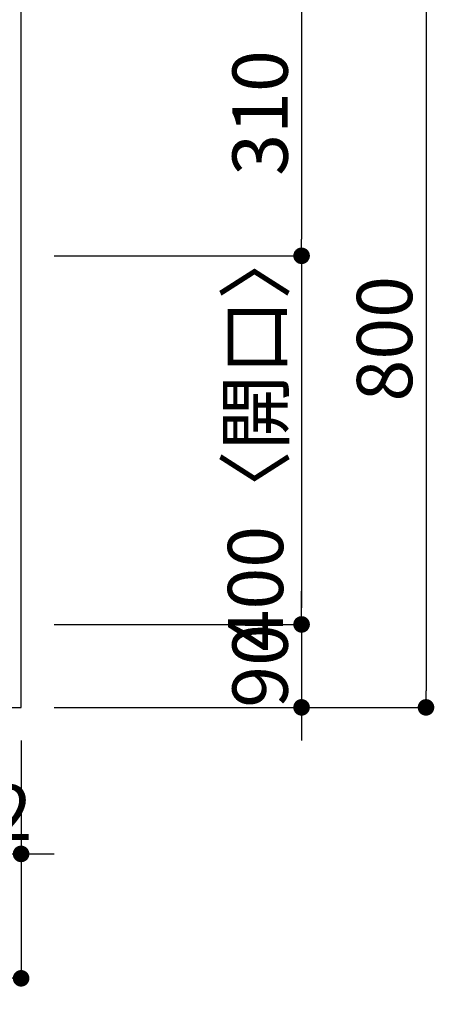
# Model space of a CAD drawing. Extents: x 163 to 26285, y 210 to 8610.
# Drawn here: x 2951 to 3401, y 6456 to 7524 of the extents above; entities that cross this region are included whole.
import ezdxf

# ---------------------------------------------------------------- set-up
doc = ezdxf.new("R2010")
doc.units = 0
doc.header["$LTSCALE"] = 50
doc.header["$MEASUREMENT"] = 0
doc.layers.get('0').update_dxf_attribs({"linetype": 'CONTINUOUS'})
doc.layers.add('126-甲板', color=2, linetype='CONTINUOUS')
doc.layers.add('166-寸法B', color=11, linetype='CONTINUOUS')
doc.styles.add('KH001', font='txt')
doc.dimstyles.new('KH1xx030', dxfattribs={"dimscale": 30, "dimtxt": 2, "dimasz": 0.6, "dimexe": 0.3, "dimexo": 1.2, "dimgap": 0.5, "dimtad": 3, "dimdec": 1, "dimdsep": 46, "dimlunit": 6, "dimtxsty": 'KH001', "dimblk": 'DOT', "dimcen": 1, "dimdle": 1, "dimclrd": 256, "dimclre": 256, "dimclrt": 256, "dimadec": 0, "dimazin": 0, "dimtfac": 1, "dimtdec": 1, "dimtix": 1, "dimtmove": 2, "dimatfit": 3, "dimldrblk": 'CLOSEDBLANK', "dimfxl": 1, "dimtolj": 1, "dimtzin": 0, "dimlwd": -1, "dimlwe": -1, "dimarcsym": 0})

# ---------------------------------------------------------------- blocks, each defined once
blk = doc.blocks.new('_Dot')
at = {"color": 0, "linetype": 'ByBlock', "lineweight": -2}
blk.add_line((-0.5, 0), (-1, 0), dxfattribs=at)
at = {"color": 0, "linetype": 'ByBlock', "const_width": 0.5}
blk.add_lwpolyline([(-0.25, 0, 1), (0.25, 0, 1)], format="xyb", close=True, dxfattribs=at)
blk = doc.blocks.new('*D7')
at = {"layer": '166-寸法B', "transparency": 16777216}
for p, q in [((2840.4, 6742.1), (2840.4, 6610.1)), ((2952.4, 6742.1), (2952.4, 6610.1)), ((2822.4, 6619.1), (2804.4, 6619.1)), ((2840.4, 6619.1), (2952.4, 6619.1)), ((2970.4, 6619.1), (2988.4, 6619.1))]:
    blk.add_line(p, q, dxfattribs=at)
at = {"layer": '166-寸法B', "transparency": 16777216, "xscale": 18, "yscale": 18, "zscale": 18}
blk.add_blockref('_Dot', (2840.4, 6619.1), dxfattribs=at)
at = {"layer": '166-寸法B', "transparency": 16777216, "xscale": 18, "yscale": 18, "zscale": 18, "rotation": 180}
blk.add_blockref('_Dot', (2952.4, 6619.1), dxfattribs=at)
at = {"layer": '166-寸法B', "transparency": 16777216, "insert": (2896.4, 6664.1), "char_height": 60, "attachment_point": 5, "style": 'KH001'}
blk.add_mtext('\\A1;112', dxfattribs=at)
blk = doc.blocks.new('_ClosedBlank')
at = {"color": 0, "linetype": 'ByBlock', "lineweight": -2}
for p, q in [((-1, 0.167), (0, 0)), ((-1, 0.167), (-1, -0.167)), ((0, 0), (-1, -0.167))]:
    blk.add_line(p, q, dxfattribs=at)
blk = doc.blocks.new('*D17')
at = {"layer": '166-寸法B', "transparency": 16777216}
for p, q in [((2988.4, 7578.1), (3400.7, 7578.1)), ((3391.7, 7560.1), (3391.7, 6796.1)), ((2988.4, 6778.1), (3400.7, 6778.1))]:
    blk.add_line(p, q, dxfattribs=at)
at = {"layer": '166-寸法B', "transparency": 16777216, "xscale": 18, "yscale": 18, "zscale": 18}
for p, rotation in [((3391.7, 7578.1), 90), ((3391.7, 6778.1), 270)]:
    blk.add_blockref('_Dot', p, dxfattribs=dict(at, rotation=rotation))
at = {"layer": '166-寸法B', "transparency": 16777216, "insert": (3346.7, 7178.1), "char_height": 60, "attachment_point": 5, "rotation": 90, "style": 'KH001'}
blk.add_mtext('\\A1;800', dxfattribs=at)
blk = doc.blocks.new('*D18')
at = {"layer": '166-寸法B', "transparency": 16777216}
for p, q in [((2988.4, 7578.1), (3265.7, 7578.1)), ((3256.7, 7560.1), (3256.7, 7286.1)), ((3142.7, 7268.1), (3265.7, 7268.1))]:
    blk.add_line(p, q, dxfattribs=at)
at = {"layer": '166-寸法B', "transparency": 16777216, "xscale": 18, "yscale": 18, "zscale": 18}
for p, rotation in [((3256.7, 7578.1), 90), ((3256.7, 7268.1), 270)]:
    blk.add_blockref('_Dot', p, dxfattribs=dict(at, rotation=rotation))
at = {"layer": '166-寸法B', "transparency": 16777216, "insert": (3211.7, 7423.1), "char_height": 60, "attachment_point": 5, "rotation": 90, "style": 'KH001'}
blk.add_mtext('\\A1;310', dxfattribs=at)
blk = doc.blocks.new('*D19')
at = {"layer": '166-寸法B', "transparency": 16777216}
for p, q in [((2988.4, 7268.1), (3265.7, 7268.1)), ((3256.7, 7250.1), (3256.7, 6886.1)), ((2988.4, 6868.1), (3265.7, 6868.1))]:
    blk.add_line(p, q, dxfattribs=at)
at = {"layer": '166-寸法B', "transparency": 16777216, "xscale": 18, "yscale": 18, "zscale": 18}
for p, rotation in [((3256.7, 7268.1), 90), ((3256.7, 6868.1), 270)]:
    blk.add_blockref('_Dot', p, dxfattribs=dict(at, rotation=rotation))
at = {"layer": '166-寸法B', "transparency": 16777216, "insert": (3206.7, 7070.6), "char_height": 60, "attachment_point": 5, "rotation": 90, "style": 'KH001'}
blk.add_mtext('\\A1;400〈開口〉', dxfattribs=at)
blk = doc.blocks.new('*D20')
at = {"layer": '166-寸法B', "transparency": 16777216}
for p, q in [((3256.7, 6886.1), (3256.7, 6904.1)), ((2988.4, 6868.1), (3265.7, 6868.1)), ((3256.7, 6868.1), (3256.7, 6778.1)), ((2988.4, 6778.1), (3265.7, 6778.1)), ((3256.7, 6760.1), (3256.7, 6742.1))]:
    blk.add_line(p, q, dxfattribs=at)
at = {"layer": '166-寸法B', "transparency": 16777216, "xscale": 18, "yscale": 18, "zscale": 18}
for p, rotation in [((3256.7, 6868.1), 270), ((3256.7, 6778.1), 90)]:
    blk.add_blockref('_Dot', p, dxfattribs=dict(at, rotation=rotation))
at = {"layer": '166-寸法B', "transparency": 16777216, "insert": (3211.7, 6823.1), "char_height": 60, "attachment_point": 5, "rotation": 90, "style": 'KH001'}
blk.add_mtext('\\A1;90', dxfattribs=at)
blk = doc.blocks.new('*D29')
at = {"layer": '166-寸法B', "transparency": 16777216}
for p, q in [((1630.4, 6742.1), (1630.4, 6475.1)), ((2952.4, 6742.1), (2952.4, 6475.1)), ((2934.4, 6484.1), (1648.4, 6484.1))]:
    blk.add_line(p, q, dxfattribs=at)
at = {"layer": '166-寸法B', "transparency": 16777216, "xscale": 18, "yscale": 18, "zscale": 18, "rotation": 180}
blk.add_blockref('_Dot', (1630.4, 6484.1), dxfattribs=at)
at = {"layer": '166-寸法B', "transparency": 16777216, "xscale": 18, "yscale": 18, "zscale": 18}
blk.add_blockref('_Dot', (2952.4, 6484.1), dxfattribs=at)
at = {"layer": '166-寸法B', "transparency": 16777216, "insert": (2575.1, 6534.4), "char_height": 60, "attachment_point": 5, "style": 'KH001'}
blk.add_mtext('\\A1;1,322〈ﾜｰｸﾄｯﾌﾟ寸法〉', dxfattribs=at)

msp = doc.modelspace()

# ---------------------------------------------------------------- linework, layer by layer
at = {"layer": '126-甲板'}
msp.add_lwpolyline([(1630.38, 6778.07), (2952.38, 6778.07), (2952.38, 7578.07), (983.38, 7578.07), (983.38, 5612.07), (983.38, 5612.07)], dxfattribs=at)

# ---------------------------------------------------------------- dimensions: what is measured, and where the dimension line sits
at = {"layer": '166-寸法B'}
for base, p1, p2, picture, middle in [((3391.71, 6778.07), (2952.38, 7578.07), (2952.38, 6778.07), '*D17', (3346.71, 7178.07)), ((3256.71, 7268.07), (2952.38, 7578.07), (3106.71, 7268.07), '*D18', (3211.71, 7423.07)), ((3256.71, 6778.07), (2952.38, 6868.07), (2952.38, 6778.07), '*D20', (3211.71, 6823.07))]:
    dim = msp.add_linear_dim(base=base, p1=p1, p2=p2, angle=90, dimstyle='KH1xx030', dxfattribs=at)
    dim.commit()
    dim.dimension.update_dxf_attribs({"geometry": picture, "text_midpoint": middle})
dim = msp.add_linear_dim(base=(3256.71, 6868.07), p1=(2952.38, 7268.07), p2=(2952.38, 6868.07), angle=90, text='<>〈開口〉', dimstyle='KH1xx030', dxfattribs=at)
dim.commit()
dim.dimension.update_dxf_attribs({"geometry": '*D19', "text_midpoint": (3206.69, 7070.64), "dimtype": 128})
dim = msp.add_linear_dim(base=(1630.38, 6484.05), p1=(2952.38, 6778.07), p2=(1630.38, 6778.07), text='<>〈ﾜｰｸﾄｯﾌﾟ寸法〉', dimstyle='KH1xx030', dxfattribs=at)
dim.commit()
dim.dimension.update_dxf_attribs({"geometry": '*D29', "text_midpoint": (2575.06, 6534.38), "dimtype": 128})
dim = msp.add_linear_dim(base=(2952.38, 6619.05), p1=(2840.38, 6778.07), p2=(2952.38, 6778.07), dimstyle='KH1xx030', dxfattribs=at)
dim.commit()
dim.dimension.update_dxf_attribs({"geometry": '*D7', "text_midpoint": (2896.38, 6664.05)})

doc.saveas('drawing.dxf')
